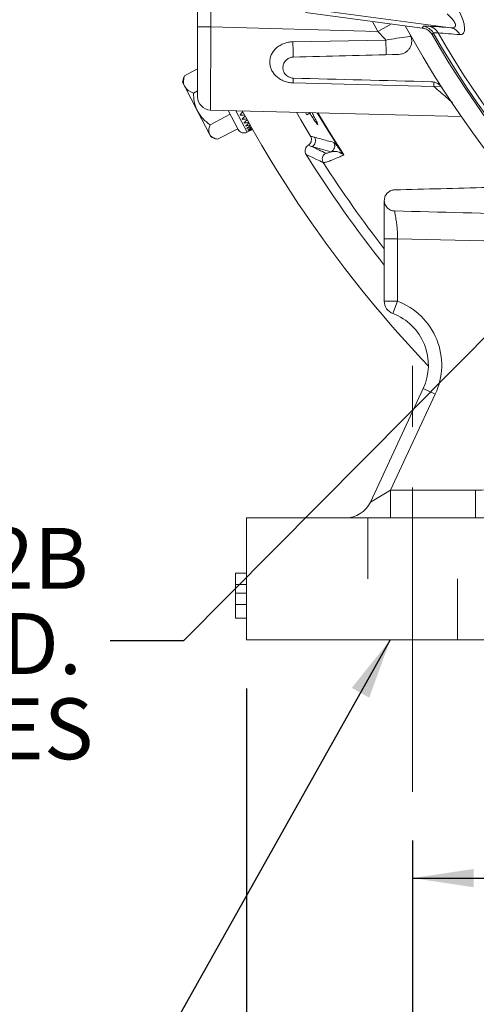
# Model space of a CAD drawing. Units: inches. Extents: x 0 to 16.8, y 0 to 10.8.
# Drawn here: x 11.3 to 12, y 3.8 to 5.4 of the extents above; entities that cross this region are included whole.
import ezdxf

# ---------------------------------------------------------------- set-up
doc = ezdxf.new("R2010")
doc.units = ezdxf.units.IN
doc.header["$MEASUREMENT"] = 0
doc.linetypes.add('CENTERX2', pattern=[0.8, 0.5, -0.1, 0.1, -0.1])
doc.linetypes.add('HIDDEN', pattern=[0.075, 0.05, -0.025])
doc.layers.add('DIMENSION', color=5, linetype='Continuous')
doc.styles.add('SLDTEXTSTYLE0', font='TXT', dxfattribs={"width": 0.605})
doc.dimstyles.new('SLDDIMSTYLE1', dxfattribs={"dimtxt": 0.1, "dimasz": 0.1, "dimexe": 0, "dimexo": 0.0625, "dimgap": 0.025, "dimtad": 0, "dimtih": 1, "dimtoh": 1, "dimlfac": 5.5, "dimrnd": 1e-09, "dimzin": 12, "dimdsep": 46, "dimtxsty": 'SLDTEXTSTYLE0', "dimsah": 1, "dimcen": 0.09, "dimadec": 0, "dimazin": 3, "dimtfac": 1, "dimtofl": 0, "dimtmove": 0, "dimatfit": 3, "dimfxl": 1, "dimfrac": 2, "dimtolj": 1, "dimtzin": 12, "dimarcsym": 0})
doc.dimstyles.new('SLDDIMSTYLE12', dxfattribs={"dimtxt": 0.1, "dimasz": 0.1, "dimexe": 0, "dimexo": 0.0625, "dimgap": 0.025, "dimtad": 0, "dimtih": 1, "dimtoh": 1, "dimlfac": 5.5, "dimrnd": 1e-09, "dimzin": 4, "dimdsep": 46, "dimtxsty": 'SLDTEXTSTYLE0', "dimsah": 1, "dimcen": 0.09, "dimadec": 0, "dimazin": 1, "dimtfac": 1, "dimtofl": 0, "dimtmove": 0, "dimatfit": 3, "dimfxl": 1, "dimfrac": 2, "dimtolj": 1, "dimtzin": 12, "dimarcsym": 0})
doc.dimstyles.new('SLDDIMSTYLE13', dxfattribs={"dimtxt": 0.1, "dimasz": 0.1, "dimexe": 0, "dimexo": 0.0625, "dimgap": 0.025, "dimtad": 0, "dimtih": 1, "dimtoh": 1, "dimdec": 3, "dimlfac": 5.5, "dimrnd": 1e-09, "dimzin": 4, "dimdsep": 46, "dimtxsty": 'SLDTEXTSTYLE0', "dimsah": 1, "dimcen": 0, "dimadec": 0, "dimazin": 1, "dimlim": 1, "dimtp": 0.015, "dimtm": 0.015, "dimtfac": 1, "dimtdec": 3, "dimtofl": 0, "dimtmove": 0, "dimatfit": 3, "dimfxl": 1, "dimfrac": 2, "dimtolj": 1, "dimtzin": 12, "dimarcsym": 0})
doc.dimstyles.new('SLDDIMSTYLE6', dxfattribs={"dimtxt": 0.18, "dimasz": 0.1, "dimexe": 0, "dimexo": 0.0625, "dimgap": 0, "dimtad": 0, "dimtih": 1, "dimtoh": 1, "dimdec": 0, "dimrnd": 1e-09, "dimzin": 0, "dimdsep": 46, "dimtxsty": 'Standard', "dimsah": 1, "dimcen": 0.09, "dimadec": 0, "dimazin": 0, "dimtfac": 0.1, "dimtdec": 0, "dimtofl": 0, "dimtmove": 0, "dimatfit": 3, "dimfxl": 1, "dimfrac": 2, "dimtolj": 1, "dimtzin": 0, "dimarcsym": 0})

# ---------------------------------------------------------------- blocks, each defined once
blk = doc.blocks.new('_D_21')
at = {"layer": 'DIMENSION'}
for p, q in [((9.7484, 5.2195), (9.7484, 9.866)), ((13.3601, 8.9909), (13.3601, 9.866)), ((9.7484, 9.766), (10.7627, 9.766)), ((13.3601, 9.766), (11.7543, 9.766)), ((11.0198, 9.7544), (10.9968, 9.7544)), ((10.9968, 9.7544), (10.9968, 9.6009)), ((11.4972, 9.7544), (11.5201, 9.7544)), ((11.5201, 9.7544), (11.5201, 9.6009)), ((10.9968, 9.6009), (11.0198, 9.6009)), ((11.5201, 9.6009), (11.4972, 9.6009))]:
    blk.add_line(p, q, dxfattribs=at)
for centre, start, end in [((11.2945, 9.7545), 153.4349, 206.5651), ((11.2224, 9.7545), 333.4349, 26.5651)]:
    blk.add_arc(centre, 0.3947, start, end, dxfattribs=at)
for points in [[(9.7484, 9.766), (9.8484, 9.751), (9.8484, 9.781)], [(13.3601, 9.766), (13.2601, 9.781), (13.2601, 9.751)]]:
    blk.add_solid(points, dxfattribs=at)
at = {"layer": 'DIMENSION', "char_height": 0.1, "attachment_point": 1, "style": 'SLDTEXTSTYLE0'}
for s, insert in [('19.86', (11.0866, 9.9062)), ('504.56', (11.0484, 9.7298))]:
    blk.add_mtext(s, dxfattribs=dict(at, insert=insert))
blk = doc.blocks.new('_D_22')
at = {"layer": 'DIMENSION'}
for p, q in [((9.7484, 5.2195), (9.7484, 10.2402)), ((15.3529, 6.6029), (15.3529, 10.2402)), ((9.7484, 10.1402), (11.834, 10.1402)), ((12.0912, 10.1286), (12.0682, 10.1286)), ((12.0682, 10.1286), (12.0682, 9.9751)), ((12.5686, 10.1286), (12.5915, 10.1286)), ((12.5915, 10.1286), (12.5915, 9.9751)), ((15.3529, 10.1402), (12.8257, 10.1402)), ((12.0682, 9.9751), (12.0912, 9.9751)), ((12.5915, 9.9751), (12.5686, 9.9751))]:
    blk.add_line(p, q, dxfattribs=at)
for centre, start, end in [((12.3659, 10.1287), 153.4349, 206.5651), ((12.2938, 10.1287), 333.4349, 26.5651)]:
    blk.add_arc(centre, 0.3947, start, end, dxfattribs=at)
for points in [[(9.7484, 10.1402), (9.8484, 10.1252), (9.8484, 10.1552)], [(15.3529, 10.1402), (15.2529, 10.1552), (15.2529, 10.1252)]]:
    blk.add_solid(points, dxfattribs=at)
at = {"layer": 'DIMENSION', "char_height": 0.1, "attachment_point": 1, "style": 'SLDTEXTSTYLE0'}
for s, insert in [('30.82', (12.158, 10.2804)), ('782.94', (12.1198, 10.104))]:
    blk.add_mtext(s, dxfattribs=dict(at, insert=insert))
blk = doc.blocks.new('_D_29')
at = {"layer": 'DIMENSION'}
for p, q in [((13.3601, 4.0582), (13.3601, 3.8767)), ((11.9056, 4.0384), (11.9056, 3.8767)), ((11.9056, 3.9767), (12.2506, 3.9767)), ((12.3518, 3.9765), (12.3289, 3.9765)), ((12.3289, 3.9765), (12.3289, 3.823)), ((12.8292, 3.9765), (12.8521, 3.9765)), ((12.8521, 3.9765), (12.8521, 3.823)), ((13.3601, 3.9767), (12.9304, 3.9767)), ((12.3289, 3.823), (12.3518, 3.823)), ((12.8521, 3.823), (12.8292, 3.823))]:
    blk.add_line(p, q, dxfattribs=at)
for points in [[(11.9056, 3.9767), (12.0056, 3.9617), (12.0056, 3.9917)], [(13.3601, 3.9767), (13.2601, 3.9917), (13.2601, 3.9617)]]:
    blk.add_solid(points, dxfattribs=at)
at = {"layer": 'DIMENSION', "char_height": 0.1, "attachment_point": 1, "style": 'SLDTEXTSTYLE0'}
for s, insert in [('8.00', (12.4568, 4.1283)), ('203.20', (12.3804, 3.952))]:
    blk.add_mtext(s, dxfattribs=dict(at, insert=insert))
blk = doc.blocks.new('_D_30')
at = {"layer": 'DIMENSION'}
for p, q in [((11.5348, 8.4642), (11.5119, 8.4642)), ((11.5119, 8.4642), (11.5119, 8.2059)), ((12.0886, 8.4642), (12.1115, 8.4642)), ((12.1115, 8.4642), (12.1115, 8.2059)), ((12.2537, 8.44), (12.1287, 8.44)), ((12.9203, 7.0792), (12.2537, 8.44)), ((11.5119, 8.2059), (11.5348, 8.2059)), ((12.1115, 8.2059), (12.0886, 8.2059)), ((13.8, 5.2831), (12.9203, 7.0792))]:
    blk.add_line(p, q, dxfattribs=at)
for points in [[(12.9203, 7.0792), (12.9508, 6.9828), (12.9777, 6.996)], [(13.8, 5.2831), (13.7695, 5.3795), (13.7426, 5.3663)]]:
    blk.add_solid(points, dxfattribs=at)
at = {"layer": 'DIMENSION', "char_height": 0.1, "attachment_point": 1, "style": 'SLDTEXTSTYLE0'}
for s, insert in [('11.015', (11.6745, 8.7452)), ('%%c', (11.5287, 8.6835)), ('10.985', (11.6745, 8.616)), ('279.781', (11.5634, 8.4639)), ('279.019', (11.5634, 8.3348))]:
    blk.add_mtext(s, dxfattribs=dict(at, insert=insert))
blk = doc.blocks.new('_D_33')
at = {"layer": 'DIMENSION'}
for p, q in [((11.9056, 4.0384), (11.9056, 3.5089)), ((14.8147, 4.0384), (14.8147, 3.5089)), ((11.9056, 3.6089), (13.0457, 3.6089)), ((13.1469, 3.6087), (13.124, 3.6087)), ((13.124, 3.6087), (13.124, 3.4553)), ((13.6243, 3.6087), (13.6472, 3.6087)), ((13.6472, 3.6087), (13.6472, 3.4553)), ((14.8147, 3.6089), (13.7255, 3.6089)), ((13.124, 3.4553), (13.1469, 3.4553)), ((13.6472, 3.4553), (13.6243, 3.4553))]:
    blk.add_line(p, q, dxfattribs=at)
for points in [[(11.9056, 3.6089), (12.0056, 3.5939), (12.0056, 3.6239)], [(14.8147, 3.6089), (14.7147, 3.6239), (14.7147, 3.5939)]]:
    blk.add_solid(points, dxfattribs=at)
at = {"layer": 'DIMENSION', "char_height": 0.1, "attachment_point": 1, "style": 'SLDTEXTSTYLE0'}
for s, insert in [('16.00', (13.2137, 3.7605)), ('406.40', (13.1755, 3.5842))]:
    blk.add_mtext(s, dxfattribs=dict(at, insert=insert))
blk = doc.blocks.new('_D_34')
at = {"layer": 'DIMENSION'}
for p, q in [((11.6329, 4.2884), (11.6329, 3.1267)), ((15.0874, 4.2884), (15.0874, 3.1267)), ((11.6329, 3.2267), (12.8898, 3.2267)), ((15.0874, 3.2267), (13.8814, 3.2267)), ((13.1469, 3.2151), (13.124, 3.2151)), ((13.124, 3.2151), (13.124, 3.0616)), ((13.6243, 3.2151), (13.6472, 3.2151)), ((13.6472, 3.2151), (13.6472, 3.0616)), ((13.124, 3.0616), (13.1469, 3.0616)), ((13.6472, 3.0616), (13.6243, 3.0616))]:
    blk.add_line(p, q, dxfattribs=at)
for centre, start, end in [((13.4216, 3.2152), 153.4349, 206.5651), ((13.3496, 3.2152), 333.4349, 26.5651)]:
    blk.add_arc(centre, 0.3947, start, end, dxfattribs=at)
for points in [[(11.6329, 3.2267), (11.7329, 3.2117), (11.7329, 3.2417)], [(15.0874, 3.2267), (14.9874, 3.2417), (14.9874, 3.2117)]]:
    blk.add_solid(points, dxfattribs=at)
at = {"layer": 'DIMENSION', "char_height": 0.1, "attachment_point": 1, "style": 'SLDTEXTSTYLE0'}
for s, insert in [('19.00', (13.2137, 3.3669)), ('482.60', (13.1755, 3.1905))]:
    blk.add_mtext(s, dxfattribs=dict(at, insert=insert))
blk = doc.blocks.new('SW_NOTE_9')
at = {"layer": 'DIMENSION', "color": 0, "char_height": 0.1, "attachment_point": 3, "style": 'SLDTEXTSTYLE0'}
for s, insert in [('5/8-11UNC-2B', (-0.0358, 0.1855)), ('1.00 [25.40] FULL THD.', (-0.0466, 0.0455)), ('8 HOLES', (-0.0279, -0.0945))]:
    blk.add_mtext(s, dxfattribs=dict(at, insert=insert))

msp = doc.modelspace()

# ---------------------------------------------------------------- linework, layer by layer
at = {"color": 7, "linetype": 'Continuous', "lineweight": 15}
for p, q in [((11.552256, 5.375142), (11.552256, 5.420691)), ((11.574074, 5.420691), (11.574074, 5.375142)), ((11.968445, 5.373935), (11.730183, 5.405303)), ((11.729323, 5.398774), (11.921441, 5.373481)), ((11.574074, 5.375142), (11.552256, 5.375142)), ((11.552256, 5.260557), (11.552256, 5.375142)), ((11.574074, 5.375142), (11.573503, 5.238747)), ((11.574074, 5.375142), (11.84843, 5.367958)), ((11.921441, 5.373481), (11.923309, 5.376272)), ((11.708807, 5.350799), (11.861569, 5.353697)), ((11.552256, 5.306405), (11.530667, 5.295166)), ((11.529907, 5.292958), (11.527266, 5.284582)), ((11.529991, 5.292782), (11.530667, 5.295166)), ((11.709089, 5.283417), (11.709291, 5.291127)), ((11.531089, 5.277237), (11.527266, 5.284582)), ((11.552124, 5.236831), (11.531089, 5.277237)), ((11.940387, 5.27736), (11.709089, 5.283417)), ((11.940387, 5.27736), (11.940589, 5.28507)), ((11.552256, 5.270106), (11.545534, 5.266607)), ((11.571892, 5.198857), (11.552124, 5.236831)), ((11.606043, 5.231693), (11.572735, 5.214354)), ((11.985561, 5.227956), (11.573503, 5.238747)), ((11.618965, 5.20687), (11.60277, 5.23798)), ((11.621979, 5.230612), (11.622292, 5.23001)), ((11.731653, 5.23089), (11.729457, 5.234663)), ((11.738447, 5.234427), (11.731653, 5.23089)), ((11.625551, 5.22375), (11.625831, 5.223213)), ((11.628689, 5.217722), (11.62893, 5.21726)), ((11.631333, 5.212643), (11.63153, 5.212265)), ((11.574448, 5.193945), (11.571892, 5.198857)), ((11.574448, 5.193945), (11.582825, 5.191304)), ((11.618377, 5.207999), (11.585069, 5.19066)), ((11.63343, 5.208614), (11.633579, 5.208328)), ((11.633679, 5.202231), (11.63773, 5.20434)), ((11.634941, 5.205713), (11.635039, 5.205523)), ((11.635835, 5.203995), (11.635881, 5.203907)), ((11.771691, 5.170006), (11.740202, 5.178654)), ((11.859066, 4.924676), (11.859066, 5.027344)), ((11.880884, 5.027344), (11.880884, 4.924676)), ((11.859066, 4.924676), (11.880884, 4.924676)), ((11.880884, 4.924676), (11.873101, 4.904293)), ((11.836186, 4.594638), (11.923062, 4.780945)), ((11.942836, 4.771725), (11.923062, 4.780945)), ((11.942836, 4.771725), (11.869218, 4.613848)), ((11.836186, 4.594638), (11.869218, 4.613848)), ((11.869218, 4.613848), (11.869218, 4.568394)), ((11.869218, 4.613848), (12.009038, 4.613848)), ((12.009038, 4.613848), (12.009038, 4.568394)), ((12.009038, 4.568394), (11.632876, 4.568394)), ((11.632876, 4.568394), (11.632876, 4.368394)), ((11.614695, 4.477706), (11.632876, 4.477706)), ((11.614695, 4.45913), (11.632876, 4.45913)), ((11.614695, 4.444868), (11.632876, 4.444868)), ((11.614695, 4.42992), (11.614695, 4.428652)), ((11.614695, 4.426147), (11.632876, 4.426147)), ((11.614695, 4.404046), (11.632876, 4.404046)), ((11.632876, 4.368394), (12.26924, 4.368394))]:
    msp.add_line(p, q, dxfattribs=at)
at = {"color": 8, "linetype": 'Continuous', "lineweight": 15}
for p, q in [((11.84843, 5.367958), (11.871035, 5.380117)), ((11.951582, 5.278074), (11.940387, 5.27736)), ((11.615239, 5.237654), (11.633679, 5.202231)), ((12.15593, 5.020142), (11.880884, 5.027344))]:
    msp.add_line(p, q, dxfattribs=at)
at = {"color": 7, "linetype": 'HIDDEN', "lineweight": 0}
for p, q in [((11.979467, 4.568394), (11.83174, 4.568394)), ((11.979467, 4.568394), (11.83174, 4.568394)), ((11.979467, 4.568394), (11.83174, 4.568394)), ((11.979467, 4.568394), (11.83174, 4.568394)), ((11.83174, 4.568394), (11.83174, 4.368394)), ((11.83174, 4.568394), (11.83174, 4.368394)), ((11.83174, 4.568394), (11.83174, 4.368394)), ((11.83174, 4.568394), (11.83174, 4.368394)), ((11.979467, 4.368394), (11.979467, 4.568394)), ((11.979467, 4.368394), (11.979467, 4.568394)), ((11.979467, 4.368394), (11.979467, 4.568394)), ((11.979467, 4.368394), (11.979467, 4.568394)), ((11.979152, 4.368394), (11.832055, 4.368394)), ((11.979152, 4.368394), (11.832055, 4.368394)), ((11.979152, 4.368394), (11.832055, 4.368394)), ((11.979152, 4.368394), (11.832055, 4.368394))]:
    msp.add_line(p, q, dxfattribs=at)
at = {"color": 8, "linetype": 'Continuous', "lineweight": 15, "flags": 128}
for points in [[(11.84843, 5.367958), (11.843578, 5.377043), (11.839789, 5.384231)], [(11.787436, 5.17144), (11.764932, 5.207384), (11.748897, 5.234154)], [(11.749892, 5.234128), (11.768863, 5.202584), (11.792588, 5.165011)]]:
    msp.add_lwpolyline(points, dxfattribs=at)
at = {"color": 7, "linetype": 'Continuous', "lineweight": 15, "flags": 128}
for points in [[(11.939378, 5.365506), (11.938665, 5.364454), (11.9375, 5.362733)], [(11.737709, 5.195839), (11.721723, 5.222657), (11.714534, 5.235054)]]:
    msp.add_lwpolyline(points, dxfattribs=at)
at = {"color": 7, "linetype": 'Continuous', "lineweight": 15}
for centre, radius, start, end in [((13.360149, 6.181121), 1.672727, 208.725361, 241.28898), ((11.920453, 5.354633), 0.021826, 29.878976, 82.479646), ((11.929033, 5.35612), 0.020554, 26.578263, 81.451683), ((11.965276, 5.354998), 0.0192, 23.318786, 80.501088), ((13.360149, 6.181121), 1.641247, 209.909945, 240.090055), ((13.360149, 6.181121), 1.638236, 209.858622, 240.141378), ((13.360149, 6.181121), 1.631365, 210.00494, 239.99506), ((10.895332, 5.322564), 0.813965, 0.217987, 1.987925), ((10.706177, 5.317021), 1.155974, 0.626561, 1.818186), ((11.574074, 5.260557), 0.021818, 180, 268.5), ((13.360149, 6.181121), 1.974554, 208.551737, 223.65624), ((11.628641, 5.211907), 0.010909, 207.5, 297.5), ((11.735154, 5.188331), 0.010914, 297.550109, 31.373006), ((11.766643, 5.179682), 0.010914, 297.550923, 32.096675), ((13.360149, 6.181121), 1.92, 211.924314, 218.57301), ((11.768029, 5.158132), 0.010912, 117.529653, 212.68225), ((11.781946, 5.16824), 0.006355, 352.371662, 30.236438), ((11.880884, 4.924676), 0.021818, 180, 249.100592), ((11.840671, 4.819365), 0.112727, 335, 69.100592), ((11.840671, 4.819365), 0.090909, 335, 69.100592), ((12.009038, 4.750212), 0.136364, 270, 335), ((12.009038, 4.750212), 0.181818, 270, 335), ((11.79499, 4.613848), 0.045455, 270, 335)]:
    msp.add_arc(centre, radius, start, end, dxfattribs=at)
at = {"color": 8, "linetype": 'Continuous', "lineweight": 15}
msp.add_arc((13.360149, 6.181121), 1.903359, 212.721861, 217.940486, dxfattribs=at)
at = {"color": 7, "linetype": 'Continuous', "lineweight": 15}
for centre, major_axis, ratio, start_param, end_param in [((11.611335, 5.270746), (0.095882, 0.122265), 0.21611966, 4.55070095, 4.59632042), ((11.611335, 5.270746), (0.152971, 0.012056), 0.27061012, 4.76273737, 4.80923449), ((11.611335, 5.270746), (0.097616, 0.118391), 0.27061012, 4.53407606, 4.5808786), ((11.611335, 5.270746), (0.150307, 0.016806), 0.32357545, 4.77274934, 4.82050449), ((11.611335, 5.270746), (0.099979, 0.113484), 0.32357545, 4.52406409, 4.57210808), ((11.611335, 5.270746), (0.14714, 0.022838), 0.37379291, 4.77409719, 4.8230961), ((11.611335, 5.270746), (0.103104, 0.10743), 0.37379291, 4.52271624, 4.57196636), ((11.611335, 5.270746), (0.143423, 0.030328), 0.41937007, 4.76465645, 4.81478607), ((11.611335, 5.270746), (0.107108, 0.10009), 0.41937007, 4.53215699, 4.58248663), ((11.611335, 5.270746), (0.139081, 0.039377), 0.45762201, 4.74282539, 4.7938835), ((11.611335, 5.270746), (0.11203, 0.091342), 0.45762201, 4.55398804, 4.6051882), ((11.611335, 5.270746), (0.134038, 0.049876), 0.48522359, 4.70868215, 4.76039432), ((11.611335, 5.270746), (0.117737, 0.08119), 0.48522359, 4.58813128, 4.63992544), ((11.611335, 5.270746), (0.128328, 0.061361), 0.4989175, 4.66534685, 4.71738916), ((11.611335, 5.270746), (0.12387, 0.069925), 0.4989175, 4.64443239, 4.68353079), ((12.24326, 8.326644), (-1.667991, 3.204181), 0.74543168, 2.35843124, 2.36636569)]:
    msp.add_ellipse(centre, major_axis=major_axis, ratio=ratio, start_param=start_param, end_param=end_param, dxfattribs=at)
for points, knots in [([(11.979243, 5.406349), (11.981854, 5.401337), (11.986463, 5.392489), (11.990478, 5.379848), (11.991398, 5.370507), (11.989498, 5.364747), (11.986349, 5.362587), (11.983839, 5.362596), (11.982908, 5.362599)], [0, 0, 0, 0, 0.23807212, 0.42034691, 0.60280545, 0.75826871, 0.91031989, 1, 1, 1, 1]), ([(11.968445, 5.373935), (11.969379, 5.373873), (11.971756, 5.373715), (11.974135, 5.374344), (11.97566, 5.375781), (11.976208, 5.377288), (11.975947, 5.379714), (11.974381, 5.383483), (11.969834, 5.389657), (11.965031, 5.394102), (11.962156, 5.396762)], [0, 0, 0, 0, 0.09487531, 0.24149172, 0.28731777, 0.37720367, 0.44204961, 0.53966236, 0.7245011, 1, 1, 1, 1]), ([(11.9375, 5.362733), (11.936067, 5.364731), (11.933203, 5.368727), (11.927296, 5.372265), (11.923171, 5.373122), (11.921441, 5.373481)], [0, 0, 0, 0, 0.36733438, 0.73467035, 1, 1, 1, 1]), ([(11.923309, 5.376272), (11.923781, 5.376433), (11.924736, 5.376759), (11.929618, 5.376551), (11.932089, 5.376446)], [0, 0, 0, 0, 0.49378902, 1, 1, 1, 1]), ([(11.932089, 5.376446), (11.937356, 5.376139), (11.947919, 5.375525), (11.961591, 5.374466), (11.968445, 5.373935)], [0, 0, 0, 0, 0.49866574, 1, 1, 1, 1]), ([(11.901317, 5.362692), (11.901901, 5.361651), (11.902387, 5.360586), (11.903181, 5.358411), (11.903491, 5.357288), (11.903921, 5.355078), (11.904045, 5.35399), (11.904133, 5.351842), (11.904096, 5.350787), (11.903888, 5.348769), (11.903717, 5.347797), (11.903259, 5.345915), (11.90297, 5.345001), (11.901962, 5.3424), (11.901108, 5.340841), (11.899105, 5.338007), (11.897947, 5.336731), (11.895433, 5.334521), (11.894069, 5.333576), (11.891128, 5.331999), (11.889573, 5.331381), (11.88633, 5.33051), (11.884638, 5.330252), (11.88286, 5.330206)], [0, 0, 0, 0, 0.0625, 0.0625, 0.125, 0.125, 0.1875, 0.1875, 0.25, 0.25, 0.3125, 0.3125, 0.375, 0.375, 0.5, 0.5, 0.625, 0.625, 0.75, 0.75, 0.875, 0.875, 1, 1, 1, 1]), ([(11.947415, 5.365317), (11.945199, 5.365515), (11.940707, 5.365918), (11.939825, 5.365644), (11.939378, 5.365506)], [0, 0, 0, 0, 0.49340418, 1, 1, 1, 1]), ([(11.982908, 5.362599), (11.976497, 5.363145), (11.96313, 5.364284), (11.952794, 5.364963), (11.947415, 5.365317)], [0, 0, 0, 0, 0.479636188, 1, 1, 1, 1]), ([(11.709089, 5.283417), (11.706608, 5.283482), (11.704139, 5.283752), (11.699336, 5.284676), (11.69702, 5.285324), (11.692549, 5.28698), (11.690404, 5.287989), (11.686419, 5.290287), (11.684558, 5.291585), (11.681092, 5.294492), (11.67953, 5.296068), (11.676751, 5.299449), (11.67553, 5.301258), (11.673454, 5.305144), (11.672627, 5.307172), (11.671725, 5.310326), (11.67148, 5.311397), (11.67111, 5.313583), (11.670984, 5.314705), (11.670806, 5.318065), (11.670944, 5.320312), (11.671556, 5.323689), (11.671831, 5.324823), (11.672514, 5.327055), (11.672919, 5.328148), (11.674325, 5.33136), (11.675518, 5.333419), (11.678386, 5.337304), (11.680016, 5.339073), (11.683633, 5.342285), (11.685642, 5.343738), (11.68985, 5.346217), (11.692058, 5.347258), (11.696672, 5.348959), (11.699068, 5.349612), (11.703887, 5.350505), (11.70633, 5.350752), (11.708807, 5.350799)], [0, 0, 0, 0, 0.0625, 0.0625, 0.125, 0.125, 0.1875, 0.1875, 0.25, 0.25, 0.3125, 0.3125, 0.375, 0.375, 0.4375, 0.4375, 0.46875, 0.46875, 0.5, 0.5, 0.5625, 0.5625, 0.59375, 0.59375, 0.625, 0.625, 0.6875, 0.6875, 0.75, 0.75, 0.8125, 0.8125, 0.875, 0.875, 0.9375, 0.9375, 1, 1, 1, 1]), ([(11.709291, 5.291127), (11.707243, 5.291181), (11.705169, 5.291581), (11.702003, 5.29291), (11.700951, 5.293476), (11.698933, 5.294866), (11.697948, 5.295708), (11.696175, 5.297626), (11.695364, 5.29873), (11.69404, 5.301074), (11.693512, 5.302341), (11.692778, 5.304889), (11.692567, 5.306182), (11.692428, 5.308677), (11.692494, 5.309873), (11.693029, 5.313337), (11.693803, 5.31536), (11.695901, 5.318931), (11.697187, 5.32041), (11.699402, 5.322262), (11.700193, 5.322818), (11.701836, 5.32378), (11.70269, 5.32419), (11.705353, 5.325207), (11.707276, 5.325608), (11.709291, 5.325661)], [0, 0, 0, 0, 0.125, 0.125, 0.1875, 0.1875, 0.25, 0.25, 0.3125, 0.3125, 0.375, 0.375, 0.4375, 0.4375, 0.5, 0.5, 0.625, 0.625, 0.75, 0.75, 0.8125, 0.8125, 0.875, 0.875, 1, 1, 1, 1]), ([(11.530667, 5.295166), (11.530047, 5.292359), (11.528786, 5.286647), (11.529455, 5.280729), (11.530803, 5.277848), (11.531089, 5.277237)], [0, 0, 0, 0, 0.43238392, 0.8795515, 1, 1, 1, 1]), ([(11.531089, 5.277237), (11.532803, 5.274936), (11.536202, 5.27037), (11.54244, 5.267855), (11.545534, 5.266607)], [0, 0, 0, 0, 0.50399815, 1, 1, 1, 1]), ([(11.936212, 5.285185), (11.937741, 5.285145), (11.939289, 5.284946), (11.942431, 5.284172), (11.944046, 5.283585), (11.946397, 5.282377), (11.947171, 5.281919), (11.948697, 5.280879), (11.94945, 5.280293), (11.951587, 5.278387), (11.952896, 5.276875), (11.953982, 5.275191)], [0, 0, 0, 0, 0.25, 0.25, 0.5, 0.5, 0.625, 0.625, 0.75, 0.75, 1, 1, 1, 1]), ([(11.545534, 5.266607), (11.545758, 5.262177), (11.546215, 5.253166), (11.549014, 5.243157), (11.551579, 5.237938), (11.552124, 5.236831)], [0, 0, 0, 0, 0.43238392, 0.8795515, 1, 1, 1, 1]), ([(11.552124, 5.236831), (11.554922, 5.232445), (11.560474, 5.223743), (11.56867, 5.217467), (11.572735, 5.214354)], [0, 0, 0, 0, 0.50399815, 1, 1, 1, 1]), ([(11.736147, 5.234384), (11.738094, 5.231326), (11.742044, 5.225122), (11.74626, 5.218944), (11.749059, 5.215219), (11.75018, 5.214326), (11.749653, 5.216179), (11.747436, 5.22083), (11.744297, 5.226898), (11.741406, 5.232278), (11.740276, 5.234379)], [0, 0, 0, 0, 0.129485, 0.26272003, 0.39220663, 0.52545804, 0.65477351, 0.78784302, 0.91710475, 1, 1, 1, 1]), ([(11.572735, 5.214354), (11.571993, 5.212197), (11.570004, 5.206417), (11.571164, 5.20177), (11.571892, 5.198857)], [0, 0, 0, 0, 0.37305297, 1, 1, 1, 1]), ([(11.571892, 5.198857), (11.572051, 5.198571), (11.573042, 5.196798), (11.57598, 5.194067), (11.580681, 5.191899), (11.583993, 5.190964), (11.585069, 5.19066)], [0, 0, 0, 0, 0.07052703, 0.43680463, 0.81685746, 1, 1, 1, 1]), ([(11.734098, 5.180888), (11.73508, 5.181632), (11.737043, 5.183122), (11.738843, 5.186435), (11.739494, 5.190084), (11.739004, 5.19336), (11.738073, 5.195142), (11.737709, 5.195839)], [0, 0, 0, 0, 0.21545514, 0.43091396, 0.64629167, 0.86164149, 1, 1, 1, 1]), ([(11.737709, 5.195839), (11.73824, 5.195698), (11.740484, 5.195102), (11.742746, 5.194485), (11.744473, 5.194013)], [0, 0, 0, 0, 0.236552811, 1, 1, 1, 1]), ([(11.744473, 5.194013), (11.747837, 5.19309), (11.758273, 5.190226), (11.768774, 5.187398), (11.775889, 5.185482)], [0, 0, 0, 0, 0.32245314, 1, 1, 1, 1]), ([(11.730554, 5.165828), (11.730008, 5.166933), (11.728915, 5.169143), (11.728783, 5.172912), (11.729828, 5.176469), (11.731752, 5.179218), (11.733424, 5.180408), (11.734098, 5.180888)], [0, 0, 0, 0, 0.213955553, 0.427914425, 0.641794349, 0.855603735, 1, 1, 1, 1]), ([(11.740202, 5.178654), (11.739961, 5.178743), (11.738754, 5.179187), (11.736827, 5.179893), (11.735036, 5.180547), (11.734207, 5.180848), (11.734098, 5.180888)], [0, 0, 0, 0, 0.11828834, 0.5914417, 0.9462815, 1, 1, 1, 1]), ([(11.775889, 5.185482), (11.776536, 5.185192), (11.777408, 5.1848), (11.780667, 5.180874), (11.783156, 5.177623), (11.786194, 5.173235), (11.787436, 5.17144)], [0, 0, 0, 0, 0.51242034, 0.69173112, 0.8738905, 1, 1, 1, 1]), ([(11.758845, 5.152239), (11.758628, 5.152342), (11.757543, 5.152857), (11.752991, 5.155021), (11.743752, 5.159434), (11.735434, 5.163464), (11.730554, 5.165828)], [0, 0, 0, 0, 0.02287252, 0.11436258, 0.48032282, 1, 1, 1, 1]), ([(11.792588, 5.165011), (11.790337, 5.164009), (11.783751, 5.161077), (11.774733, 5.157238), (11.766517, 5.154017), (11.760848, 5.152159), (11.759514, 5.152212), (11.758845, 5.152239)], [0, 0, 0, 0, 0.11311273, 0.33089954, 0.55019842, 0.77427277, 1, 1, 1, 1]), ([(11.762986, 5.167808), (11.763644, 5.16776), (11.764965, 5.167664), (11.769443, 5.169223), (11.771691, 5.170006)], [0, 0, 0, 0, 0.49796851, 1, 1, 1, 1]), ([(11.788245, 5.167396), (11.787141, 5.168077), (11.782562, 5.170899), (11.776871, 5.170889), (11.773628, 5.170336), (11.771691, 5.170006)], [0, 0, 0, 0, 0.11349019, 0.47074884, 1, 1, 1, 1]), ([(11.787436, 5.17144), (11.789037, 5.169255), (11.790653, 5.167052), (11.792572, 5.165029), (11.792588, 5.165011)], [0, 0, 0, 0, 0.991250256, 1, 1, 1, 1]), ([(11.792588, 5.165011), (11.792574, 5.165017), (11.790918, 5.165684), (11.789575, 5.166544), (11.788245, 5.167396)], [0, 0, 0, 0, 0.00876163, 1, 1, 1, 1]), ([(11.875886, 5.072945), (11.874817, 5.072973), (11.873735, 5.0731), (11.871538, 5.073582), (11.870409, 5.073943), (11.868193, 5.074932), (11.867102, 5.075558), (11.865, 5.077116), (11.864029, 5.078019), (11.862267, 5.080102), (11.861526, 5.081227), (11.860314, 5.083626), (11.859867, 5.084859), (11.859261, 5.087329), (11.859106, 5.088543), (11.859039, 5.090888), (11.859127, 5.092036), (11.859496, 5.094197), (11.859775, 5.095219), (11.860492, 5.097162), (11.860934, 5.098088), (11.86244, 5.100658), (11.863683, 5.102122), (11.866598, 5.104604), (11.868237, 5.105588), (11.871822, 5.106995), (11.873793, 5.107424), (11.875886, 5.107479)], [0, 0, 0, 0, 0.0625, 0.0625, 0.125, 0.125, 0.1875, 0.1875, 0.25, 0.25, 0.3125, 0.3125, 0.375, 0.375, 0.4375, 0.4375, 0.5, 0.5, 0.5625, 0.5625, 0.625, 0.625, 0.75, 0.75, 0.875, 0.875, 1, 1, 1, 1]), ([(11.859066, 5.090212), (11.859066, 5.090212), (11.859066, 5.088095), (11.859066, 5.081941), (11.859066, 5.077791), (11.859066, 5.067595), (11.859066, 5.061554), (11.859066, 5.046964), (11.859066, 5.038486), (11.859066, 5.027344)], [0, 0, 0, 0, 0.25, 0.25, 0.5, 0.5, 0.75, 0.75, 1, 1, 1, 1]), ([(11.859066, 5.027344), (11.859066, 5.027344), (11.859534, 5.027344), (11.861661, 5.027344), (11.863326, 5.027344), (11.867586, 5.027344), (11.870167, 5.027344), (11.875538, 5.027344), (11.878313, 5.027344), (11.880884, 5.027344)], [0, 0, 0, 0, 0.25, 0.25, 0.5, 0.5, 0.75, 0.75, 1, 1, 1, 1]), ([(11.614695, 4.477706), (11.614695, 4.477688), (11.614695, 4.477655), (11.614695, 4.477405), (11.614695, 4.476985), (11.614695, 4.476389), (11.614695, 4.475627), (11.614695, 4.47469), (11.614695, 4.473595), (11.614695, 4.472327), (11.614695, 4.47095), (11.614695, 4.469476), (11.614695, 4.467937), (11.614695, 4.466326), (11.614695, 4.464623), (11.614695, 4.462861), (11.614695, 4.461018), (11.614695, 4.459767), (11.614695, 4.45913)], [0, 0, 0, 0, 0.07320074, 0.14258679, 0.20962478, 0.27488293, 0.33793061, 0.40046182, 0.46250062, 0.52500546, 0.58668885, 0.64681277, 0.70521532, 0.76288102, 0.82072754, 0.8792955, 0.93851117, 1, 1, 1, 1]), ([(11.614695, 4.45913), (11.614695, 4.458331), (11.614695, 4.456763), (11.614695, 4.454503), (11.614695, 4.452394), (11.614695, 4.450475), (11.614695, 4.448726), (11.614695, 4.447206), (11.614695, 4.44588), (11.614695, 4.445214), (11.614695, 4.444868)], [0, 0, 0, 0, 0.12483509, 0.24477813, 0.36098898, 0.47796417, 0.59692212, 0.72159076, 0.85509787, 1, 1, 1, 1]), ([(11.614695, 4.453463), (11.614695, 4.453175), (11.614695, 4.452739), (11.614695, 4.449098), (11.614695, 4.447869)], [0, 0, 0, 0, 0.6623923, 1, 1, 1, 1]), ([(11.614695, 4.444868), (11.614695, 4.444683), (11.614695, 4.444322), (11.614695, 4.44362), (11.614695, 4.442863), (11.614695, 4.442043), (11.614695, 4.4411), (11.614695, 4.440089), (11.614695, 4.438997), (11.614695, 4.437813), (11.614695, 4.436563), (11.614695, 4.435243), (11.614695, 4.433873), (11.614695, 4.432446), (11.614695, 4.430952), (11.614695, 4.429398), (11.614695, 4.427792), (11.614695, 4.426701), (11.614695, 4.426147)], [0, 0, 0, 0, 0.069013, 0.13523554, 0.19961119, 0.26241852, 0.3237235, 0.38376537, 0.44377304, 0.50379496, 0.56382258, 0.62348431, 0.68346917, 0.74359076, 0.80572722, 0.86861621, 0.9332782, 1, 1, 1, 1]), ([(11.614695, 4.426147), (11.614695, 4.425383), (11.614695, 4.423879), (11.614695, 4.421671), (11.614695, 4.419549), (11.614695, 4.417524), (11.614695, 4.415593), (11.614695, 4.41376), (11.614695, 4.412025), (11.614695, 4.410384), (11.614695, 4.408901), (11.614695, 4.407594), (11.614695, 4.406499), (11.614695, 4.405593), (11.614695, 4.40489), (11.614695, 4.404398), (11.614695, 4.404105), (11.614695, 4.404066), (11.614695, 4.404046)], [0, 0, 0, 0, 0.0635999, 0.12529665, 0.18556872, 0.24469821, 0.30371681, 0.36291965, 0.42330031, 0.48517731, 0.54708341, 0.6085248, 0.66996485, 0.73229938, 0.79565029, 0.86105547, 0.92912212, 1, 1, 1, 1])]:
    msp.add_open_spline(points, degree=3, knots=knots, dxfattribs=at)
for points in [[(11.861569, 5.353697), (11.857163, 5.358395), (11.852783, 5.363147), (11.84843, 5.367958)], [(11.709291, 5.325661), (11.76687, 5.327168), (11.824698, 5.328683), (11.88286, 5.330206)], [(11.936212, 5.285185), (11.85987, 5.287184), (11.784313, 5.289163), (11.709291, 5.291127)], [(11.875886, 5.107479), (11.926562, 5.108806), (11.977559, 5.110141), (12.028973, 5.111488)], [(12.103294, 5.06699), (12.026431, 5.069003), (11.950752, 5.070985), (11.875886, 5.072945)]]:
    msp.add_open_spline(points, degree=3, dxfattribs=at)
at = {"color": 8, "linetype": 'Continuous', "lineweight": 15}
for points, knots in [([(11.861569, 5.353697), (11.867623, 5.35467), (11.879728, 5.356614), (11.893523, 5.358744), (11.900682, 5.359733), (11.902402, 5.359971)], [0, 0, 0, 0, 0.43180324, 0.86343754, 1, 1, 1, 1]), ([(11.970948, 5.251247), (11.96781, 5.253843), (11.95847, 5.261571), (11.947603, 5.271059), (11.940387, 5.27736)], [0, 0, 0, 0, 0.33591461, 1, 1, 1, 1]), ([(11.876086, 5.071773), (11.87624, 5.070879), (11.876662, 5.068424), (11.878027, 5.060986), (11.87923, 5.052314), (11.880096, 5.044727), (11.880664, 5.036816), (11.880811, 5.030498), (11.880884, 5.027344)], [0, 0, 0, 0, 0.15557494, 0.42708954, 0.59579933, 0.69157511, 0.84600939, 1, 1, 1, 1])]:
    msp.add_open_spline(points, degree=3, knots=knots, dxfattribs=at)
at = {"layer": 'DIMENSION', "linetype": 'CENTERX2', "lineweight": 0}
msp.add_line((11.905604, 4.118394), (11.905604, 4.818394), dxfattribs=at)

# ---------------------------------------------------------------- block references
at = {"layer": 'DIMENSION'}
msp.add_blockref('SW_NOTE_9', (11.408886, 4.366513), dxfattribs=at)

# ---------------------------------------------------------------- dimensions: what is measured, and where the dimension line sits
for base, p1, p2, dimstyle, picture, middle in [((15.352885, 10.140155), (9.748437, 5.139498), (15.352885, 6.522943), 'SLDDIMSTYLE1', '_D_22', (12.329868, 10.140155)), ((13.360149, 9.765972), (9.748437, 5.139498), (13.360149, 8.910937), 'SLDDIMSTYLE1', '_D_21', (11.258478, 9.765972)), ((15.087422, 3.226655), (11.632876, 4.368394), (15.087422, 4.368394), 'SLDDIMSTYLE12', '_D_34', (13.385607, 3.226655))]:
    dim = msp.add_linear_dim(base=base, p1=p1, p2=p2, text='(<>)', dimstyle=dimstyle, dxfattribs=at)
    dim.commit()
    dim.dimension.update_dxf_attribs({"geometry": picture, "text_midpoint": middle, "dimtype": 160})
dim = msp.add_diameter_dim_2p(p1=(12.920271, 7.079179), p2=(13.800027, 5.283064), dimstyle='SLDDIMSTYLE13', dxfattribs=at)
dim.commit()
dim.dimension.update_dxf_attribs({"geometry": '_D_30', "text_midpoint": (11.811697, 8.464203), "dimtype": 163})
for base, p1, p2, picture, middle in [((11.905604, 3.976655), (13.360149, 4.138196), (11.905604, 4.118394), '_D_29', (12.590483, 3.976655)), ((14.814695, 3.608862), (11.905604, 4.118394), (14.814695, 4.118394), '_D_33', (13.385607, 3.608862))]:
    dim = msp.add_linear_dim(base=base, p1=p1, p2=p2, dimstyle='SLDDIMSTYLE12', dxfattribs=at)
    dim.commit()
    dim.dimension.update_dxf_attribs({"geometry": picture, "text_midpoint": middle, "dimtype": 160})

# ---------------------------------------------------------------- leaders
for points in [[(12.608921, 5.454385), (11.528886, 4.366513), (11.408886, 4.366513)], [(11.868917, 4.368394), (11.414317, 3.559322), (11.294317, 3.559322)]]:
    msp.add_leader(points, dimstyle='SLDDIMSTYLE6', dxfattribs=at)

doc.saveas('drawing.dxf')
